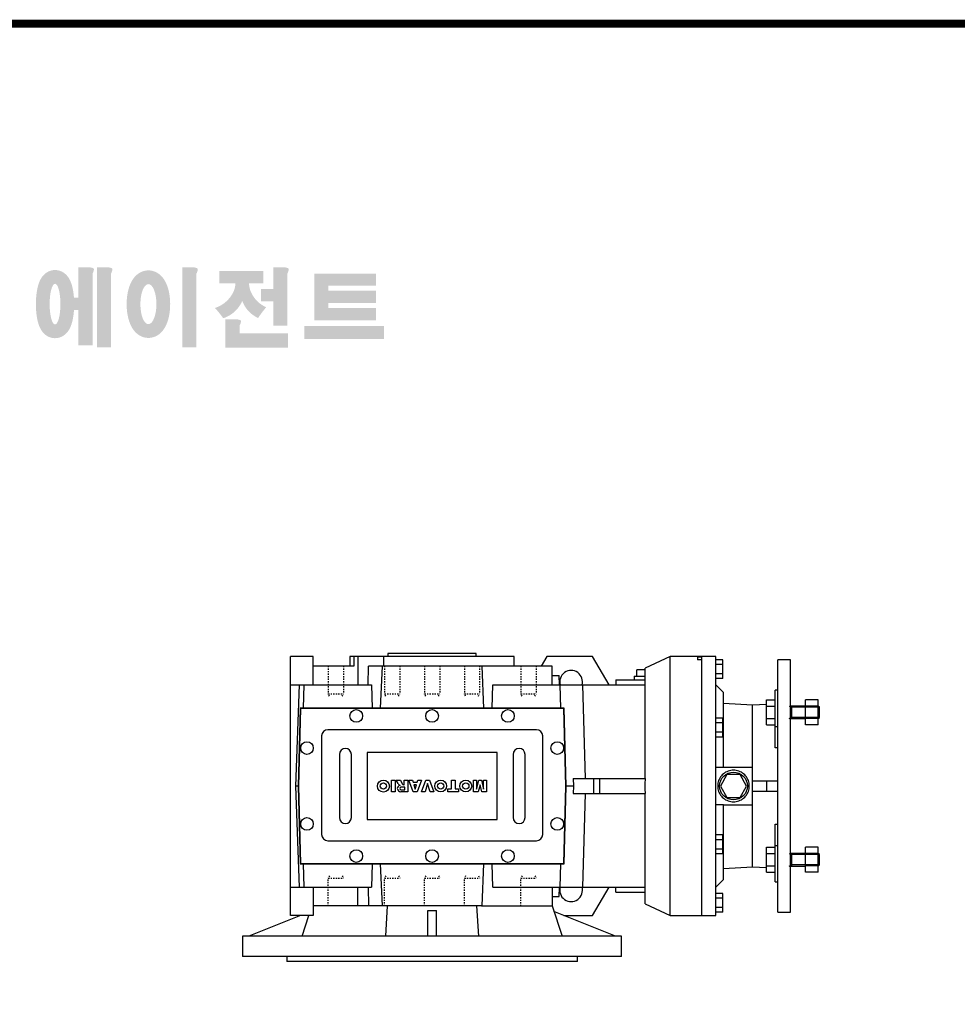
# Model space of a CAD drawing. Extents: x 13073 to 15974, y -353 to 1739.
# Drawn here: x 13608 to 14350, y 919 to 1698 of the extents above; entities that cross this region are included whole.
import ezdxf

# ---------------------------------------------------------------- set-up
doc = ezdxf.new("R2010")
doc.units = 0
doc.header["$MEASUREMENT"] = 0
doc.linetypes.add('Dashed', pattern=[2, 1, -1])
for name, color, linetype, lineweight in [('AM_0', 7, 'Continuous', 30), ('AM_4', 3, 'Continuous', 25), ('AM_5', 3, 'Continuous', 25)]:
    doc.layers.add(name, color=color, linetype=linetype, lineweight=lineweight)

# ---------------------------------------------------------------- blocks, each defined once
blk = doc.blocks.new('2_103_B_200x24_90_B51__0_in_B103UC90B5502100000NO_4')
at = {"layer": 'AM_0'}
for p, q in [((224.5, 102.5), (213.5, 102.5)), ((213.5, -102.5), (213.5, 102.5)), ((224.5, -102.5), (224.5, 102.5)), ((230, 100.01), (224.5, 100.01)), ((230, 96.25), (224.5, 96.25)), ((230, 84.99), (230, 100.01)), ((273.5, -100), (273.5, 100)), ((283.5, 100), (273.5, 100)), ((283.5, -100), (283.5, 100)), ((230, 88.75), (224.5, 88.75)), ((230, 84.99), (224.5, 84.99)), ((230.5, 74), (224.5, 80)), ((230.5, 15), (230.5, 74)), ((271.5, 30.14), (271.5, 75.84)), ((273.5, 75.84), (271.5, 75.84)), ((253.5, 64), (230.5, 65.21)), ((264.5, 64.58), (253.5, 64)), ((253.5, -64), (253.5, 64)), ((264.5, 68.15), (271.5, 68.15)), ((264.5, 48.52), (264.5, 68.15)), ((264.5, 63.24), (271.5, 63.24)), ((295.5, 63.34), (283.5, 63.34)), ((295.5, 48.52), (295.5, 68.15)), ((305.5, 68.15), (295.5, 68.15)), ((305.5, 63.24), (295.5, 63.24)), ((305.5, 48.52), (305.5, 68.15)), ((305.58, 63.34), (305.5, 63.34)), ((305.58, 53.34), (305.58, 63.34)), ((306.5, 62.42), (305.58, 63.34)), ((306.5, 54.26), (306.5, 62.42)), ((230, 53.76), (224.5, 53.76)), ((230, 50), (224.5, 50)), ((230, 38.74), (230, 53.76)), ((264.5, 53.43), (271.5, 53.43)), ((264.5, 48.52), (271.5, 48.52)), ((283.5, 53.34), (295.5, 53.34)), ((305.5, 53.43), (295.5, 53.43)), ((305.5, 48.52), (295.5, 48.52)), ((305.5, 53.34), (305.58, 53.34)), ((305.58, 53.34), (306.5, 54.26)), ((230, 42.5), (224.5, 42.5)), ((230, 38.74), (224.5, 38.74)), ((273.5, 30.23), (271.5, 30.14)), ((224.5, 14.79), (230.5, 15)), ((233.3, 9), (228.11, 0)), ((230.5, 15), (253.5, 15)), ((243.7, 9), (233.3, 9)), ((248.89, 0), (243.7, 9)), ((228.11, 0), (233.3, -9)), ((243.7, -9), (248.89, 0)), ((253.5, 4), (273.5, 4)), ((264.5, 4), (264.5, -4)), ((253.5, -4), (273.5, -4)), ((230.5, -15), (224.5, -14.79)), ((230.5, -15), (253.5, -15)), ((230.5, -74), (230.5, -15)), ((233.3, -9), (243.7, -9)), ((271.5, -75.84), (271.5, -30.14)), ((271.5, -30.14), (273.5, -30.23)), ((230, -38.74), (224.5, -38.74)), ((230, -53.76), (230, -38.74)), ((230, -42.5), (224.5, -42.5)), ((230, -50), (224.5, -50)), ((230, -53.76), (224.5, -53.76)), ((264.5, -48.52), (271.5, -48.52)), ((264.5, -68.15), (264.5, -48.52)), ((264.5, -53.43), (271.5, -53.43)), ((295.5, -53.34), (283.5, -53.34)), ((305.5, -48.52), (295.5, -48.52)), ((295.5, -68.15), (295.5, -48.52)), ((305.5, -53.43), (295.5, -53.43)), ((305.5, -68.15), (305.5, -48.52)), ((305.58, -53.34), (305.5, -53.34)), ((306.5, -54.26), (305.58, -53.34)), ((305.58, -63.34), (305.58, -53.34)), ((306.5, -62.42), (306.5, -54.26)), ((230.5, -65.21), (253.5, -64)), ((253.5, -64), (264.5, -64.58)), ((264.5, -63.24), (271.5, -63.24)), ((264.5, -68.15), (271.5, -68.15)), ((283.5, -63.34), (295.5, -63.34)), ((305.5, -63.24), (295.5, -63.24)), ((305.5, -68.15), (295.5, -68.15)), ((305.5, -63.34), (305.58, -63.34)), ((305.58, -63.34), (306.5, -62.42)), ((224.5, -80), (230.5, -74)), ((271.5, -75.84), (273.5, -75.84)), ((230, -84.99), (224.5, -84.99)), ((230, -100.01), (230, -84.99)), ((230, -88.75), (224.5, -88.75)), ((230, -96.25), (224.5, -96.25)), ((230, -100.01), (224.5, -100.01)), ((273.5, -100), (283.5, -100)), ((213.5, -102.5), (224.5, -102.5))]:
    blk.add_line(p, q, dxfattribs=at)
blk.add_lwpolyline([(251, 0), (250.95, 1.09), (250.81, 2.17), (250.57, 3.24), (250.25, 4.28), (249.83, 5.28), (249.33, 6.25), (248.74, 7.17), (248.08, 8.03), (247.34, 8.84), (246.53, 9.58), (245.67, 10.24), (244.75, 10.83), (243.78, 11.33), (242.78, 11.75), (241.74, 12.07), (240.67, 12.31), (239.59, 12.45), (238.5, 12.5), (237.41, 12.45), (236.33, 12.31), (235.26, 12.07), (234.22, 11.75), (233.22, 11.33), (232.25, 10.83), (231.33, 10.24), (230.47, 9.58), (229.66, 8.84), (228.92, 8.03), (228.26, 7.17), (227.67, 6.25), (227.17, 5.28), (226.75, 4.28), (226.43, 3.24), (226.19, 2.17), (226.05, 1.09), (226, 0), (226.05, -1.09), (226.19, -2.17), (226.43, -3.24), (226.75, -4.28), (227.17, -5.28), (227.67, -6.25), (228.26, -7.17), (228.92, -8.03), (229.66, -8.84), (230.47, -9.58), (231.33, -10.24), (232.25, -10.83), (233.22, -11.33), (234.22, -11.75), (235.26, -12.07), (236.33, -12.31), (237.41, -12.45), (238.5, -12.5), (239.59, -12.45), (240.67, -12.31), (241.74, -12.07), (242.78, -11.75), (243.78, -11.33), (244.75, -10.83), (245.67, -10.24), (246.53, -9.58), (247.34, -8.84), (248.08, -8.03), (248.74, -7.17), (249.33, -6.25), (249.83, -5.28), (250.25, -4.28), (250.57, -3.24), (250.81, -2.17), (250.95, -1.09), (251, 0)], dxfattribs=at)
blk.add_circle((238.5, 0), 11, dxfattribs=at)
at = {"layer": 'AM_4'}
for p, q in [((271.5, 47.09), (273.5, 47.09)), ((271.5, -47.09), (273.5, -47.09))]:
    blk.add_line(p, q, dxfattribs=at)
at = {"layer": 'AM_5'}
for p, q in [((282.5, 63.34), (284.5, 62.42)), ((284.5, 63.34), (284.5, 53.34)), ((306.5, 62.42), (284.5, 62.42)), ((282.5, 53.34), (284.5, 54.26)), ((306.5, 54.26), (284.5, 54.26)), ((282.5, -53.34), (284.5, -54.26)), ((284.5, -53.34), (284.5, -63.34)), ((306.5, -54.26), (284.5, -54.26)), ((282.5, -63.34), (284.5, -62.42)), ((306.5, -62.42), (284.5, -62.42))]:
    blk.add_line(p, q, dxfattribs=at)
blk = doc.blocks.new('3_BFU103FB_0_in_B103UC90B5502100000NO_4')
at = {"layer": 'AM_0'}
for p, q in [((-50.41, -95), (-94, -95)), ((39.19, -95), (-39.19, -95)), ((-35.46, -95), (-36.87, -119)), ((-3.5, -98.68), (3.5, -98.68)), ((-3.5, -119), (-3.5, -98.68)), ((3.5, -119), (3.5, -98.68)), ((36.87, -119), (35.46, -95)), ((95, -95), (102.8, -119)), ((145, -119), (96.42, -99.37)), ((-104.16, -102.5), (-145, -119)), ((-102.8, -119), (-97.44, -102.5)), ((150, -119), (-150, -119)), ((-150, -119), (-150, -135)), ((150, -135), (150, -119)), ((150, -135), (-150, -135)), ((-115, -135), (-115, -139)), ((115, -139), (-115, -139)), ((115, -139), (115, -135))]:
    blk.add_line(p, q, dxfattribs=at)
blk = doc.blocks.new('4_103_50_C_0_in_B103UC90B5502100000NO_4')
at = {"layer": 'AM_0'}
for p, q in [((35, 105), (-35, 105)), ((-35, 105), (-35, 102.5)), ((35, 102.5), (35, 105))]:
    blk.add_line(p, q, dxfattribs=at)
blk = doc.blocks.new('5_103_U_70_0_in_B103UC90B5502100000NO_4')
at = {"layer": 'AM_0'}
for p, q in [((-94, 102.5), (-112, 102.5)), ((-112, -102.5), (-112, 102.5)), ((-94, 80), (-94, 102.5)), ((-65, 102.5), (-65, 95)), ((65, 102.5), (-65, 102.5)), ((-61.85, 102.5), (-61.85, 95)), ((-58.69, 102.5), (-58.69, 80)), ((-38.07, 95), (-38.07, 102.5)), ((65, 95), (65, 102.5)), ((90.68, 102.5), (86.35, 95)), ((127.01, 102.5), (90.68, 102.5)), ((140, 80), (127.01, 102.5)), ((188.5, 102.5), (168.5, 93.17)), ((213.5, 102.5), (188.5, 102.5)), ((188.5, -102.5), (188.5, 102.5)), ((210, 102.2), (210, 99.96)), ((210, 102.2), (213.5, 102.2)), ((213.5, 102.2), (213.5, 102.5)), ((-61.85, 95), (-94, 95)), ((-50.48, 80), (-50.39, 95)), ((95, 95), (-50.39, 95)), ((-39.52, 95), (-40.98, 61.5)), ((40.98, 61.5), (39.52, 95)), ((95, 80), (95, 95)), ((213.5, 99.96), (210, 99.96)), ((213.5, -102.5), (213.5, 99.96)), ((95.05, 87.5), (100.64, 87.5)), ((100.91, 80), (100.64, 87.5)), ((160, 87), (168.5, 87)), ((160, 87), (160, 84)), ((168.5, 92), (162, 92)), ((162, 87), (162, 92)), ((168.5, 91.92), (166.5, 92)), ((168.5, 6), (168.5, 93.17)), ((-112, 80), (-47.94, 80)), ((-105.11, 80), (-108, 0)), ((-101.57, 80), (-102.06, 61.5)), ((-47.94, 80), (-47.42, 61.5)), ((47.42, 61.5), (47.94, 80)), ((47.94, 80), (168.5, 80)), ((101.84, 61.5), (101.35, 80)), ((119.03, 80), (121.01, 6)), ((145.5, 84), (168.5, 84)), ((145.5, 84), (145.5, 80)), ((-104.39, 61.5), (-106, 0)), ((-104.19, 61.3), (-105.8, 0)), ((104.39, 61.5), (-104.39, 61.5)), ((104.19, 61.3), (-104.19, 61.3)), ((105.8, 0), (104.19, 61.3)), ((106, 0), (104.39, 61.5)), ((-87.5, 39.6), (-87.5, -38.4)), ((82.5, 44.6), (-82.5, 44.6)), ((87.5, -38.4), (87.5, 39.6)), ((-73.4, 25), (-73.4, -25)), ((-63.9, -25), (-63.9, 25)), ((51.6, 26.5), (-51.4, 26.5)), ((-51.4, 26.5), (-51.4, -26.5)), ((51.6, -26.5), (51.6, 26.5)), ((64.1, 25), (64.1, -25)), ((73.6, -25), (73.6, 25)), ((-106, 0), (-104.39, -61.5)), ((-105.8, 0), (-104.19, -61.3)), ((-32.15, 4.56), (-29.32, 4.56)), ((-32.15, -4.56), (-32.15, 4.56)), ((-29.32, 4.56), (-29.32, -4.56)), ((-28.31, 4.56), (-25.12, 4.56)), ((-26.95, 1.92), (-28.31, 4.56)), ((-25.12, 4.56), (-23.62, 1.77)), ((-22.41, 0.86), (-22.16, 0.86)), ((-22.16, 4.56), (-19.33, 4.56)), ((-22.16, 0.86), (-22.16, 4.56)), ((-19.33, 4.56), (-19.33, -4.56)), ((-18.39, 4.56), (-15.44, 4.56)), ((-14.96, -4.56), (-18.39, 4.56)), ((-15.44, 4.56), (-14.99, 3.06)), ((-14.99, 3.06), (-11.78, 3.06)), ((-14.37, 0.98), (-13.38, -2.38)), ((-12.38, 0.98), (-14.37, 0.98)), ((-13.38, -2.38), (-12.38, 0.98)), ((-8.46, 4.56), (-11.89, -4.56)), ((-11.78, 3.06), (-11.34, 4.56)), ((-11.34, 4.56), (-8.46, 4.56)), ((-8.45, -4.56), (-5.06, 4.56)), ((-3.56, 2.01), (-5.59, -4.56)), ((-5.06, 4.56), (-2.01, 4.56)), ((-1.51, -4.56), (-3.56, 2.01)), ((-2.01, 4.56), (1.44, -4.56)), ((15.32, 4.56), (18.14, 4.56)), ((15.32, -2.31), (15.32, 4.56)), ((18.14, 4.56), (18.14, -2.31)), ((32.81, 4.56), (35.11, 4.56)), ((32.81, -4.56), (32.81, 4.56)), ((35.11, -2.4), (36.9, 4.56)), ((35.11, 4.56), (35.11, -2.4)), ((37.93, 0.99), (36.51, -4.56)), ((36.9, 4.56), (38.98, 4.56)), ((39.36, -4.56), (37.93, 0.99)), ((38.98, 4.56), (40.76, -2.4)), ((40.76, 4.56), (43.07, 4.56)), ((40.76, -2.4), (40.76, 4.56)), ((43.07, 4.56), (43.07, -4.56)), ((104.19, -61.3), (105.8, 0)), ((104.39, -61.5), (106, 0)), ((111.58, 6), (168.91, 6)), ((111.58, 6), (111.8, 0)), ((127.78, 6), (127.78, -6)), ((132.5, 6), (132.5, -6)), ((-106, 0), (-108, 0)), ((-108, 0), (-105.11, -80)), ((-29.32, -4.56), (-32.15, -4.56)), ((-19.33, -4.56), (-24.74, -4.56)), ((-21.5, -1), (-24.5, -1)), ((-24.5, -3), (-21.5, -3)), ((-21.5, -3), (-21.5, -1)), ((-11.89, -4.56), (-14.96, -4.56)), ((-5.59, -4.56), (-8.45, -4.56)), ((1.44, -4.56), (-1.51, -4.56)), ((12.44, -2.31), (15.32, -2.31)), ((12.44, -4.56), (12.44, -2.31)), ((21.02, -4.56), (12.44, -4.56)), ((18.14, -2.31), (21.02, -2.31)), ((21.02, -2.31), (21.02, -4.56)), ((36.51, -4.56), (32.81, -4.56)), ((43.07, -4.56), (39.36, -4.56)), ((111.8, 0), (106, 0)), ((111.8, 0), (111.58, -6)), ((111.58, -6), (168.91, -6)), ((121.01, -6), (119.03, -80)), ((168.5, -93.17), (168.5, -6)), ((-51.4, -26.5), (51.6, -26.5)), ((-82.5, -43.4), (82.5, -43.4)), ((-104.39, -61.5), (104.39, -61.5)), ((-104.19, -61.3), (104.19, -61.3)), ((-102.06, -61.5), (-101.57, -80)), ((-47.42, -61.5), (-47.94, -80)), ((-40.98, -61.5), (-39.52, -95)), ((39.52, -95), (40.98, -61.5)), ((47.94, -80), (47.42, -61.5)), ((101.35, -80), (101.84, -61.5)), ((-112, -80), (-47.94, -80)), ((-94, -80), (-94, -102.5)), ((-58.69, -95), (-58.69, -80)), ((-50.48, -80), (-50.39, -95)), ((47.94, -80), (168.5, -80)), ((95, -80), (95, -95)), ((100.64, -87.5), (100.91, -80)), ((127.01, -102.5), (140, -80)), ((145.5, -84), (145.5, -80)), ((145.5, -84), (168.5, -84)), ((95.05, -87.5), (100.64, -87.5)), ((168.5, -93.17), (188.5, -102.5)), ((-39.19, -95), (-50.39, -95)), ((39.19, -95), (95, -95)), ((-94, -102.5), (-112, -102.5)), ((104.16, -102.5), (127.01, -102.5)), ((188.5, -102.5), (213.5, -102.5))]:
    blk.add_line(p, q, dxfattribs=at)
for points in [[(166.5, 92), (164.25, 91.9), (162, 91.63)], [(168.91, -6), (168.56, -2.37), (168.54, 1.81), (168.91, 6)]]:
    blk.add_lwpolyline(points, dxfattribs=at)
for centre, radius in [((-60, 55.5), 5), ((0, 55.5), 5), ((60, 55.5), 5), ((-99, 30), 5), ((99, 30), 5), ((-38.52, -0.11), 4.71), ((-38.52, 0), 2.5), ((6.81, 0.02), 4.71), ((6.81, 0), 2.5), ((26.65, 0), 4.71), ((26.65, 0), 2.5), ((-99, -30), 5), ((99, -30), 5), ((-60, -55.5), 5), ((0, -55.5), 5), ((60, -55.5), 5)]:
    blk.add_circle(centre, radius, dxfattribs=at)
for centre, radius, start, end in [((110, 82.5), 9, 343.87238, 196.12762), ((-82.5, 39.6), 5, 90, 180), ((82.5, 39.6), 5, 360, 90), ((-68.65, 25), 4.75, 0, 180), ((68.85, 25), 4.75, 0, 180), ((-25.07, -1.95), 2.5, 96.75811, 181.86978), ((-24.3, 3.34), 3, 208.31319, 249.30549), ((-22.23, 2.35), 1.5, 202.48997, 262.98691), ((-24.61, -1.57), 3, 188.8622, 267.378), ((-24.5, -2), 1, 90, 270), ((-68.65, -25), 4.75, 180, 0), ((68.85, -25), 4.75, 180, 360), ((-82.5, -38.4), 5, 180, 270), ((82.5, -38.4), 5, 270, 0), ((110, -82.5), 9, 163.87238, 16.12762)]:
    blk.add_arc(centre, radius, start, end, dxfattribs=at)
at = {"layer": 'AM_5', "linetype": 'Dashed'}
for p, q in [((-82.22, 95), (-82.22, 73)), ((-70.22, 95), (-70.22, 73)), ((-37.57, 95), (-37.57, 73)), ((-25.57, 95), (-25.57, 73)), ((-6, 95), (-6, 73)), ((6, 95), (6, 73)), ((25.57, 95), (25.57, 73)), ((37.57, 95), (37.57, 73)), ((70.22, 95), (70.22, 73)), ((82.22, 95), (82.22, 73)), ((-81.27, 71), (-82.22, 73)), ((-82.22, 73), (-70.22, 73)), ((-71.17, 71), (-70.22, 73)), ((-36.62, 71), (-37.57, 73)), ((-37.57, 73), (-25.57, 73)), ((-26.52, 71), (-25.57, 73)), ((-5.05, 71), (-6, 73)), ((-6, 73), (6, 73)), ((5.05, 71), (6, 73)), ((26.52, 71), (25.57, 73)), ((25.57, 73), (37.57, 73)), ((36.62, 71), (37.57, 73)), ((71.17, 71), (70.22, 73)), ((70.22, 73), (82.22, 73)), ((81.27, 71), (82.22, 73)), ((-81.27, -71), (-82.22, -73)), ((-82.22, -95), (-82.22, -73)), ((-82.22, -73), (-70.22, -73)), ((-71.17, -71), (-70.22, -73)), ((-36.62, -71), (-37.57, -73)), ((-37.57, -95), (-37.57, -73)), ((-37.57, -73), (-25.57, -73)), ((-26.52, -71), (-25.57, -73)), ((-5.05, -71), (-6, -73)), ((-6, -95), (-6, -73)), ((-6, -73), (6, -73)), ((5.05, -71), (6, -73)), ((26.52, -71), (25.57, -73)), ((25.57, -95), (25.57, -73)), ((25.57, -73), (37.57, -73)), ((36.62, -71), (37.57, -73)), ((71.17, -71), (70.22, -73)), ((70.22, -95), (70.22, -73)), ((70.22, -73), (82.22, -73)), ((81.27, -71), (82.22, -73))]:
    blk.add_line(p, q, dxfattribs=at)
blk = doc.blocks.new('TITLE2')
h = blk.add_hatch(color=1)
h.dxf.hatch_style = 1
edge = h.paths.add_edge_path()
edge.add_line((-1066.19, 1233.3), (-1072.13, 1233.3))
edge.add_line((-1072.13, 1233.3), (-1072.13, 1232.94))
edge.add_line((-1072.13, 1232.94), (-1072.13, 1216.34))
edge.add_line((-1072.13, 1216.34), (-1074.63, 1216.34))
edge.add_spline(control_points=[(-1074.63, 1216.34), (-1074.67, 1216.91), (-1074.73, 1217.48), (-1074.94, 1219.4), (-1075.16, 1220.7), (-1075.65, 1222.84), (-1075.9, 1223.7), (-1076.46, 1225.23), (-1076.75, 1225.91), (-1077.43, 1227.17), (-1077.8, 1227.74), (-1078.69, 1228.84), (-1079.17, 1229.36), (-1080.32, 1230.27), (-1080.94, 1230.67), (-1082.43, 1231.35), (-1083.3, 1231.61), (-1085.16, 1231.82), (-1086.13, 1231.77), (-1087.91, 1231.38), (-1088.71, 1231.06), (-1090.05, 1230.31), (-1090.6, 1229.9), (-1091.51, 1229.07), (-1091.88, 1228.67), (-1092.51, 1227.88), (-1092.76, 1227.5), (-1093.48, 1226.32), (-1093.82, 1225.57), (-1094.4, 1224.07), (-1094.62, 1223.32), (-1095.02, 1221.8), (-1095.18, 1221.03), (-1095.61, 1218.54), (-1095.79, 1216.76), (-1095.95, 1213.11), (-1095.93, 1211.24), (-1095.74, 1208.37), (-1095.64, 1207.32), (-1095.35, 1205.25), (-1095.16, 1204.23), (-1094.68, 1202.25), (-1094.4, 1201.29), (-1093.76, 1199.7), (-1093.47, 1199.08), (-1092.77, 1197.88), (-1092.38, 1197.31), (-1091.44, 1196.24), (-1090.93, 1195.74), (-1089.73, 1194.88), (-1089.08, 1194.5), (-1087.55, 1193.9), (-1086.67, 1193.69), (-1085.58, 1193.62), (-1085.39, 1193.62), (-1085.21, 1193.62)], knot_values=[1.844045, 1.844045, 1.844045, 1.844045, 1.975634, 1.975634, 2.291468, 2.291468, 2.515083, 2.515083, 2.688481, 2.688481, 2.825158, 2.825158, 2.93416, 2.93416, 3.022508, 3.022508, 3.110856, 3.110856, 3.199204, 3.199204, 3.287552, 3.287552, 3.3759, 3.3759, 3.464248, 3.464248, 3.552596, 3.552596, 3.746303, 3.746303, 3.94001, 3.94001, 4.133717, 4.133717, 4.54523, 4.54523, 4.956742, 4.956742, 5.198366, 5.198366, 5.449425, 5.449425, 5.700484, 5.700484, 5.85863, 5.85863, 5.990471, 5.990471, 6.094435, 6.094435, 6.180118, 6.180118, 6.2658, 6.2658, 6.283185, 6.283185, 6.283185, 6.283185], degree=3, periodic=0)
edge.add_spline(control_points=[(-1085.21, 1193.62), (-1084.27, 1193.62), (-1083.34, 1193.78), (-1081.7, 1194.33), (-1080.99, 1194.7), (-1079.81, 1195.49), (-1079.33, 1195.91), (-1078.53, 1196.72), (-1078.21, 1197.12), (-1077.38, 1198.26), (-1077.01, 1198.97), (-1076.38, 1200.34), (-1076.14, 1201), (-1075.71, 1202.35), (-1075.54, 1203.03), (-1075.06, 1205.17), (-1074.84, 1206.68), (-1074.66, 1208.65), (-1074.63, 1209.06), (-1074.6, 1209.47)], knot_values=[6.283185, 6.283185, 6.283185, 6.283185, 6.37115, 6.37115, 6.459115, 6.459115, 6.54708, 6.54708, 6.635046, 6.635046, 6.809219, 6.809219, 6.983393, 6.983393, 7.157567, 7.157567, 7.519215, 7.519215, 7.61226, 7.61226, 7.61226, 7.61226], degree=3, periodic=0)
edge.add_line((-1074.6, 1209.47), (-1072.13, 1209.47))
edge.add_line((-1072.13, 1209.47), (-1072.13, 1189.69))
edge.add_line((-1072.13, 1189.69), (-1064.22, 1189.69))
edge.add_line((-1064.22, 1189.69), (-1064.22, 1229.77))
edge.add_arc((-1069.09, 1232.65), 5.66, 329.4456, 356.9296)
edge.add_arc((-1064.29, 1232.05), 0.891, 19.1763, 85.8415)
edge.add_arc((-1066.59, 1225.56), 7.75, 72.2339, 87.0699)
edge = h.paths.add_edge_path(flags=16)
edge.add_ellipse((-1085.21, 1212.69), major_axis=(0, -11.39), ratio=0.265211, start_angle=0, end_angle=360)
h.paths.add_polyline_path([(-1055.87, 1233.3), (-1061.8, 1233.3), (-1061.8, 1232.94), (-1061.8, 1188.52), (-1053.9, 1188.52), (-1053.9, 1229.77, 0.1205), (-1053.12, 1232.35, 0.299374), (-1053.9, 1232.94, 0.064825)])
edge = h.paths.add_edge_path()
edge.add_spline(control_points=[(-1032.97, 1193.77), (-1032.03, 1193.77), (-1031.11, 1193.91), (-1029.4, 1194.41), (-1028.63, 1194.77), (-1027.28, 1195.58), (-1026.7, 1196.03), (-1025.69, 1196.97), (-1025.26, 1197.45), (-1024.08, 1198.95), (-1023.49, 1199.99), (-1022.54, 1202.08), (-1022.16, 1203.15), (-1021.56, 1205.34), (-1021.33, 1206.47), (-1020.81, 1209.94), (-1020.71, 1212.37), (-1020.95, 1216.56), (-1021.2, 1218.34), (-1021.89, 1221.33), (-1022.27, 1222.56), (-1023.18, 1224.72), (-1023.66, 1225.66), (-1024.78, 1227.33), (-1025.37, 1228.06), (-1026.73, 1229.34), (-1027.44, 1229.89), (-1029.15, 1230.83), (-1030.15, 1231.21), (-1032.32, 1231.61), (-1033.48, 1231.62), (-1035.67, 1231.25), (-1036.68, 1230.87), (-1038.4, 1229.95), (-1039.13, 1229.4), (-1040.35, 1228.27), (-1040.86, 1227.69), (-1041.73, 1226.51), (-1042.09, 1225.91), (-1043.09, 1224.06), (-1043.58, 1222.78), (-1044.35, 1220.14), (-1044.63, 1218.78), (-1045.02, 1216), (-1045.12, 1214.58), (-1045.17, 1211.19), (-1045.04, 1209.22), (-1044.5, 1205.84), (-1044.16, 1204.39), (-1043.33, 1201.93), (-1042.89, 1200.88), (-1041.87, 1199.03), (-1041.33, 1198.22), (-1040.07, 1196.78), (-1039.41, 1196.15), (-1037.92, 1195.1), (-1037.12, 1194.67), (-1035.32, 1194.02), (-1034.31, 1193.81), (-1033.18, 1193.77), (-1033.07, 1193.77), (-1032.97, 1193.77)], knot_values=[0, 0, 0, 0, 0.117952, 0.117952, 0.235904, 0.235904, 0.353855, 0.353855, 0.471807, 0.471807, 0.719046, 0.719046, 0.966284, 0.966284, 1.213522, 1.213522, 1.716761, 1.716761, 2.09778, 2.09778, 2.380867, 2.380867, 2.60431, 2.60431, 2.782198, 2.782198, 2.924867, 2.924867, 3.067536, 3.067536, 3.210204, 3.210204, 3.352873, 3.352873, 3.495542, 3.495542, 3.63821, 3.63821, 3.780879, 3.780879, 4.080115, 4.080115, 4.379352, 4.379352, 4.678588, 4.678588, 5.090718, 5.090718, 5.411982, 5.411982, 5.657743, 5.657743, 5.853778, 5.853778, 6.009502, 6.009502, 6.139559, 6.139559, 6.269615, 6.269615, 6.283185, 6.283185, 6.283185, 6.283185], degree=3, periodic=0)
edge = h.paths.add_edge_path(flags=16)
edge.add_ellipse((-1032.97, 1212.67), major_axis=(0, -11.21), ratio=0.400301, start_angle=0, end_angle=360)
h.paths.add_polyline_path([(-1008.06, 1233.3), (-1013.99, 1233.3), (-1013.99, 1232.94), (-1013.99, 1188.52), (-1006.09, 1188.52), (-1006.09, 1229.77, 0.1205), (-1005.31, 1232.35, 0.299374), (-1006.09, 1232.94, 0.064825)])
h.paths.add_polyline_path([(-968.7, 1231.27), (-993.24, 1231.27), (-993.24, 1224.4), (-984.28, 1224.4, -0.143703), (-986.47, 1217.65, -0.176866), (-995.76, 1210.53, -0.033031), (-991.11, 1204.8, 0.176866), (-981.82, 1211.93, 0.056985), (-980.49, 1214.46, 0.028319), (-979.91, 1213.16, 0.176866), (-971.61, 1204.9, -0.032166), (-967.05, 1210.94, -0.180515), (-975.32, 1218.89, -0.114148), (-976.68, 1224.4), (-968.7, 1224.4)])
h.paths.add_polyline_path([(-957.21, 1233.3), (-963.14, 1233.3), (-963.14, 1232.94), (-963.14, 1221.06), (-970.04, 1221.06), (-970.04, 1214.27), (-963.14, 1214.27), (-963.14, 1200.59), (-955.24, 1200.59), (-955.24, 1229.77, 0.1205), (-954.46, 1232.35, 0.299374), (-955.24, 1232.94, 0.064825)])
h.paths.add_polyline_path([(-983.92, 1204.2), (-989.85, 1204.2), (-989.85, 1188.39), (-954.86, 1188.39), (-954.86, 1196.29), (-981.95, 1196.29), (-981.95, 1200.68, 0.1205), (-981.17, 1203.25, 0.299374), (-981.95, 1203.84, 0.064825)])
h.paths.add_polyline_path([(-901.08, 1200.42), (-945.7, 1200.42), (-945.7, 1193.23), (-901.08, 1193.23)])
h.paths.add_polyline_path([(-932.24, 1229.73), (-940.21, 1229.73), (-940.21, 1203.67), (-932.24, 1203.67), (-905.59, 1203.67), (-905.59, 1210.46), (-932.24, 1210.46), (-932.24, 1213.38), (-905.59, 1213.38), (-905.59, 1220.17), (-932.24, 1220.17), (-932.24, 1222.93), (-905.59, 1222.93), (-905.59, 1229.73)])
at = {"linetype": 'Continuous', "const_width": 4.43, "flags": 128}
blk.add_lwpolyline([(-1451.87, 1369.69), (-1451.87, -47.8), (537.96, -47.8), (537.96, 1369.69)], close=True, dxfattribs=at)

msp = doc.modelspace()

# ---------------------------------------------------------------- block references
at = {"color": 3, "linetype": 'Continuous', "xscale": 1.414320600000001, "yscale": 1.414320600000001, "zscale": 1.414320600000001}
msp.add_blockref('TITLE2', (15170.49, -242.21), dxfattribs=at)
for name in ['5_103_U_70_0_in_B103UC90B5502100000NO_4', '4_103_50_C_0_in_B103UC90B5502100000NO_4', '2_103_B_200x24_90_B51__0_in_B103UC90B5502100000NO_4', '3_BFU103FB_0_in_B103UC90B5502100000NO_4']:
    msp.add_blockref(name, (13934.03, 1091.39))

doc.saveas('drawing.dxf')
